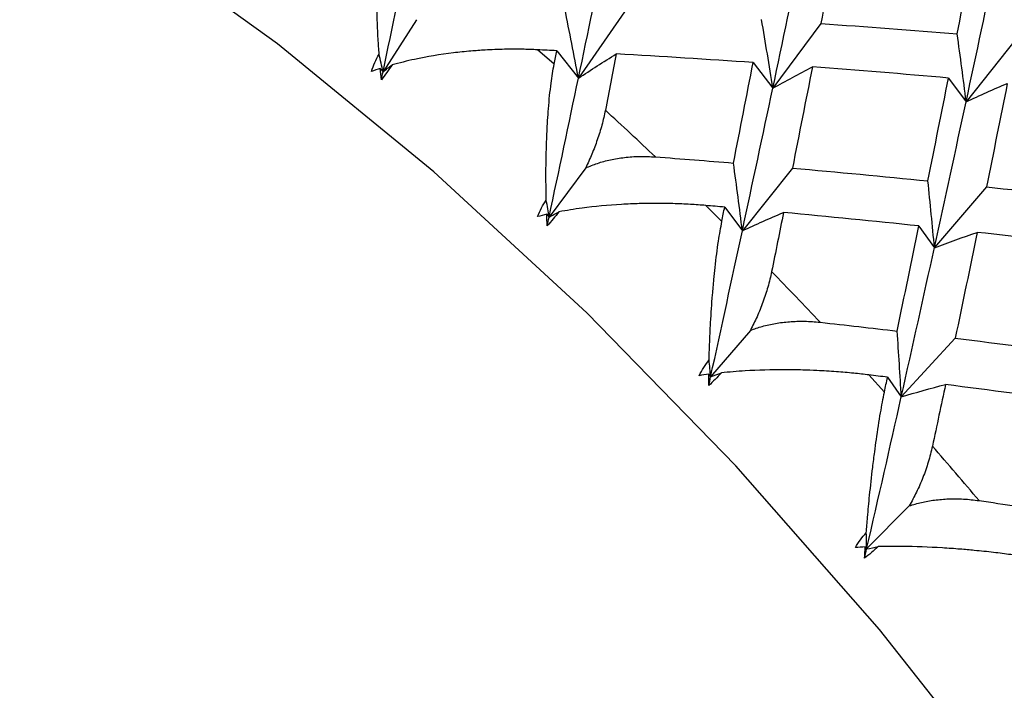
# Paper-space layout '_Isometric' of a CAD drawing. Units: millimetres. Extents: x -42.5 to 29.3, y -13.1 to 29.7.
# Drawn here: x 0.3 to 4.6, y 7.4 to 10.4 of the extents above; entities that cross this region are included whole.
import ezdxf

# ---------------------------------------------------------------- set-up
doc = ezdxf.new("R2010")
doc.units = ezdxf.units.MM

psp = doc.layouts.new('_Isometric')

# ---------------------------------------------------------------- linework, layer by layer
at = {"color": 7, "linetype": 'Continuous', "lineweight": 25}
for p, q in [((2.9197, 10.388), (2.7179, 10.0959)), ((2.0079, 10.3529), (1.8605, 10.1239)), ((3.7818, 10.336), (3.571, 10.052)), ((4.6389, 10.2683), (4.4194, 9.9927)), ((2.6112, 10.1571), (2.5387, 10.2207)), ((2.6226, 10.2164), (2.7179, 10.0959)), ((3.4847, 10.1643), (3.5711, 10.0518)), ((1.8484, 10.1388), (1.8605, 10.1239)), ((4.3419, 10.0965), (4.4194, 9.9924)), ((2.75, 9.702), (2.589, 9.485)), ((3.6569, 9.7013), (3.4373, 9.4257)), ((4.5084, 9.6185), (4.2802, 9.3517)), ((3.3474, 9.4673), (3.2768, 9.537)), ((3.3598, 9.5297), (3.4373, 9.4256)), ((2.5789, 9.4981), (2.589, 9.485)), ((4.2113, 9.4468), (4.2802, 9.3515)), ((3.4725, 8.9885), (3.2981, 8.7847)), ((4.3715, 8.9544), (4.1348, 8.6967)), ((3.2901, 8.7958), (3.2981, 8.7847)), ((4.0608, 8.7176), (3.9927, 8.7929)), ((4.0745, 8.7828), (4.1349, 8.6966)), ((4.1699, 8.218), (3.9827, 8.0284)), ((3.9766, 8.0373), (3.9827, 8.0284))]:
    psp.add_line(p, q, dxfattribs=at)
at = {"color": 7, "linetype": 'Continuous', "lineweight": 25, "flags": 128}
psp.add_lwpolyline([(8.3696, -1.8307), (8.2256, -0.9551), (8.0255, -0.0634), (7.7706, 0.8383), (7.4626, 1.7436), (7.1036, 2.6466), (6.6961, 3.5409), (6.2428, 4.4206), (5.7469, 5.2795), (5.2118, 6.1118), (4.641, 6.9119), (4.0385, 7.6742), (3.4085, 8.3936), (2.7552, 9.0652), (2.083, 9.6843), (1.3966, 10.2467), (0.7007, 10.7486), (0, 11.1866), (-0.7007, 11.5577), (-1.3966, 11.8592), (-2.083, 12.0893), (-2.7552, 12.2462), (-3.4085, 12.329), (-4.0385, 12.337)], dxfattribs=at)
at = {"color": 7, "linetype": 'Continuous', "lineweight": 25}
for centre, radius, start, end in [((-8.6906, -2.6385), 17.0722, 46.52518, 47.53291), ((-9.6527, -3.6141), 18.4426, 43.25659, 44.21377), ((-10.5292, -4.4088), 19.6259, 40.13187, 41.05017)]:
    psp.add_arc(centre, radius, start, end, dxfattribs=at)
for points, knots in [([(1.8434, 10.2014), (1.8418, 10.2237), (1.838, 10.278), (1.8342, 10.3722), (1.8335, 10.4647), (1.8349, 10.5411), (1.8381, 10.6168), (1.8444, 10.6995), (1.8536, 10.7559), (1.8578, 10.7817)], [0, 0, 0, 0, 0.101803, 0.247092, 0.436061, 0.544583, 0.631035, 0.831329, 1, 1, 1, 1]), ([(2.5387, 10.2207), (2.5161, 10.2216), (2.468, 10.2235), (2.3907, 10.2231), (2.3156, 10.2201), (2.2407, 10.2148), (2.1358, 10.2039), (2.0173, 10.1846), (1.9327, 10.163), (1.9001, 10.1547)], [0, 0, 0, 0, 0.103673, 0.219746, 0.348256, 0.44182, 0.559461, 0.830425, 1, 1, 1, 1]), ([(2.577, 9.5609), (2.5765, 9.5835), (2.5752, 9.6382), (2.5755, 9.7337), (2.5784, 9.8281), (2.5824, 9.9066), (2.5879, 9.9847), (2.5965, 10.0704), (2.6066, 10.1299), (2.6112, 10.1571)], [0, 0, 0, 0, 0.101803, 0.247092, 0.436061, 0.544583, 0.631035, 0.831329, 1, 1, 1, 1]), ([(2.836, 9.9551), (2.8313, 9.9338), (2.8224, 9.8927), (2.802, 9.8274), (2.7785, 9.7642), (2.7592, 9.7221), (2.75, 9.702)], [0, 0, 0, 0, 0.280667, 0.540074, 0.779356, 1, 1, 1, 1]), ([(2.75, 9.702), (2.767, 9.709), (2.8022, 9.7236), (2.8593, 9.7387), (2.9211, 9.749), (2.9874, 9.7538), (3.0324, 9.7516), (3.0557, 9.7504)], [0, 0, 0, 0, 0.175088, 0.361886, 0.561216, 0.773743, 1, 1, 1, 1]), ([(3.2768, 9.537), (3.2544, 9.5388), (3.2068, 9.5425), (3.1298, 9.5456), (3.0547, 9.5464), (2.9794, 9.5453), (2.8735, 9.5408), (2.753, 9.5296), (2.6659, 9.5149), (2.6324, 9.5093)], [0, 0, 0, 0, 0.103673, 0.219746, 0.348256, 0.44182, 0.559461, 0.830425, 1, 1, 1, 1]), ([(3.2914, 8.8586), (3.292, 8.8812), (3.2935, 8.936), (3.2981, 9.0323), (3.3048, 9.128), (3.3118, 9.2081), (3.3199, 9.2881), (3.331, 9.3766), (3.3423, 9.4389), (3.3474, 9.4673)], [0, 0, 0, 0, 0.101803, 0.247091, 0.436061, 0.544583, 0.631034, 0.831329, 1, 1, 1, 1]), ([(3.5659, 9.2466), (3.5608, 9.2243), (3.5511, 9.1815), (3.5289, 9.1145), (3.5035, 9.0504), (3.4825, 9.0086), (3.4725, 8.9885)], [0, 0, 0, 0, 0.280667, 0.540074, 0.779356, 1, 1, 1, 1]), ([(3.4725, 8.9885), (3.4898, 8.9947), (3.5257, 9.0075), (3.5834, 9.02), (3.6453, 9.0276), (3.7114, 9.0298), (3.7559, 9.026), (3.7789, 9.024)], [0, 0, 0, 0, 0.175088, 0.361886, 0.561216, 0.773743, 1, 1, 1, 1]), ([(3.9927, 8.7929), (3.9706, 8.7954), (3.9236, 8.8008), (3.8472, 8.8073), (3.7723, 8.8117), (3.6969, 8.8146), (3.5904, 8.8163), (3.4685, 8.813), (3.3794, 8.8053), (3.3452, 8.8024)], [0, 0, 0, 0, 0.103673, 0.219746, 0.348256, 0.44182, 0.559461, 0.830425, 1, 1, 1, 1]), ([(3.9812, 8.0996), (3.983, 8.1221), (3.9873, 8.1767), (3.9964, 8.2732), (4.0073, 8.3696), (4.0174, 8.451), (4.0284, 8.5325), (4.0424, 8.6232), (4.055, 8.688), (4.0608, 8.7176)], [0, 0, 0, 0, 0.101803, 0.247091, 0.436061, 0.544583, 0.631034, 0.831329, 1, 1, 1, 1]), ([(4.2713, 8.4799), (4.2658, 8.4568), (4.2551, 8.4122), (4.2309, 8.344), (4.2033, 8.2793), (4.1807, 8.2379), (4.1699, 8.218)], [0, 0, 0, 0, 0.2806672, 0.5400738, 0.7793557, 1, 1, 1, 1]), ([(4.1699, 8.218), (4.1875, 8.2233), (4.2239, 8.2343), (4.282, 8.2442), (4.3439, 8.2493), (4.4095, 8.249), (4.4534, 8.2437), (4.476, 8.241)], [0, 0, 0, 0, 0.175088, 0.361886, 0.561216, 0.773743, 1, 1, 1, 1]), ([(4.6809, 7.9939), (4.6591, 7.9972), (4.613, 8.0042), (4.5373, 8.0137), (4.4629, 8.0215), (4.3878, 8.0282), (4.2812, 8.0358), (4.1584, 8.0404), (4.0678, 8.0396), (4.0329, 8.0393)], [0, 0, 0, 0, 0.103673, 0.219746, 0.348256, 0.44182, 0.559461, 0.830425, 1, 1, 1, 1])]:
    psp.add_open_spline(points, degree=3, knots=knots, dxfattribs=at)
for points in [[(3.866, 10.7694), (3.8383, 10.6262), (3.8103, 10.4817), (3.7818, 10.336)], [(4.3803, 10.2903), (4.4095, 10.4386), (4.4384, 10.5856), (4.4668, 10.7314)], [(1.8605, 10.1239), (1.9015, 10.3195), (1.9419, 10.5123), (1.9818, 10.7023)], [(2.7178, 10.0959), (2.76, 10.2969), (2.8016, 10.4953), (2.8425, 10.6909)], [(3.5709, 10.0519), (3.6146, 10.2582), (3.6575, 10.4618), (3.6997, 10.6629)], [(4.4192, 9.9926), (4.4647, 10.2038), (4.5092, 10.4126), (4.5529, 10.6189)], [(2.7179, 10.0959), (2.6989, 10.1969), (2.679, 10.2985), (2.6581, 10.4005)], [(3.571, 10.052), (3.5555, 10.1519), (3.539, 10.2524), (3.5215, 10.3534)], [(3.7818, 10.336), (3.9817, 10.322), (4.1812, 10.3068), (4.3803, 10.2903)], [(4.4194, 9.9927), (4.4073, 10.0913), (4.3942, 10.1906), (4.3802, 10.2904)], [(1.8095, 10.1251), (1.8181, 10.1526), (1.8296, 10.1781), (1.8434, 10.2014)], [(1.8605, 10.1239), (1.8549, 10.1497), (1.8492, 10.1755), (1.8434, 10.2014)], [(2.6226, 10.2165), (2.5947, 10.2179), (2.5667, 10.2193), (2.5387, 10.2207)], [(2.6112, 10.1571), (2.615, 10.1769), (2.6188, 10.1967), (2.6226, 10.2165)], [(2.7179, 10.0959), (2.7724, 10.1324), (2.8277, 10.1679), (2.8839, 10.2024)], [(2.8839, 10.2024), (2.868, 10.1204), (2.8521, 10.038), (2.836, 9.9551)], [(3.4847, 10.1645), (3.2848, 10.1784), (3.0846, 10.1911), (2.8839, 10.2024)], [(1.9001, 10.1547), (1.8851, 10.132), (1.8694, 10.1099), (1.8532, 10.089)], [(1.8605, 10.1239), (1.8737, 10.1342), (1.8869, 10.1445), (1.9001, 10.1547)], [(3.3982, 9.7234), (3.4275, 9.8717), (3.4563, 10.0187), (3.4847, 10.1645)], [(1.8484, 10.1388), (1.8351, 10.1344), (1.8221, 10.1298), (1.8095, 10.1251)], [(1.8532, 10.089), (1.8515, 10.1055), (1.8499, 10.1222), (1.8484, 10.1388)], [(1.8532, 10.089), (1.8557, 10.1007), (1.8581, 10.1123), (1.8605, 10.1239)], [(3.5711, 10.0518), (3.6281, 10.0841), (3.6859, 10.1153), (3.7446, 10.1454)], [(3.7446, 10.1456), (3.7158, 9.9987), (3.6866, 9.8506), (3.6569, 9.7013)], [(4.3419, 10.0967), (4.1432, 10.1142), (3.9441, 10.1305), (3.7446, 10.1456)], [(2.589, 9.485), (2.6327, 9.6912), (2.6756, 9.8949), (2.7178, 10.0959)], [(4.2515, 9.645), (4.2821, 9.7968), (4.3122, 9.9474), (4.3419, 10.0967)], [(4.4194, 9.9924), (4.4789, 10.0204), (4.5391, 10.0472), (4.6001, 10.073)], [(4.6001, 10.0732), (4.57, 9.9228), (4.5395, 9.7712), (4.5084, 9.6184)], [(3.4373, 9.4257), (3.4827, 9.6369), (3.5272, 9.8457), (3.5709, 10.0519)], [(4.2801, 9.3517), (4.3275, 9.5677), (4.3738, 9.7814), (4.4192, 9.9926)], [(3.0557, 9.7504), (3.17, 9.7418), (3.2841, 9.7328), (3.3982, 9.7234)], [(3.4373, 9.4257), (3.4252, 9.5243), (3.4122, 9.6235), (3.3982, 9.7234)], [(3.6569, 9.7013), (3.8556, 9.6837), (4.0538, 9.665), (4.2515, 9.645)], [(4.2802, 9.3517), (4.2716, 9.4488), (4.262, 9.5466), (4.2515, 9.6451)], [(4.5084, 9.6184), (4.7057, 9.5975), (4.9025, 9.5754), (5.0987, 9.5521)], [(2.5384, 9.488), (2.5487, 9.5145), (2.5618, 9.5388), (2.577, 9.5609)], [(2.589, 9.485), (2.585, 9.5103), (2.581, 9.5356), (2.577, 9.5609)], [(2.6324, 9.5093), (2.616, 9.4879), (2.5988, 9.4673), (2.5812, 9.4482)], [(2.589, 9.485), (2.6034, 9.4932), (2.6179, 9.5013), (2.6324, 9.5093)], [(3.3598, 9.5298), (3.3322, 9.5322), (3.3045, 9.5346), (3.2768, 9.537)], [(3.3474, 9.4673), (3.3516, 9.4882), (3.3557, 9.509), (3.3598, 9.5298)], [(3.4373, 9.4256), (3.4968, 9.4536), (3.557, 9.4804), (3.618, 9.5062)], [(3.618, 9.5063), (3.6008, 9.4201), (3.5834, 9.3336), (3.5659, 9.2466)], [(4.2114, 9.4469), (4.0141, 9.4679), (3.8163, 9.4877), (3.618, 9.5063)], [(2.5789, 9.4981), (2.5651, 9.4949), (2.5516, 9.4915), (2.5384, 9.488)], [(2.5812, 9.4482), (2.5803, 9.4647), (2.5796, 9.4814), (2.5789, 9.4981)], [(2.5812, 9.4482), (2.5838, 9.4605), (2.5864, 9.4727), (2.589, 9.485)], [(3.2981, 8.7847), (3.3455, 9.0008), (3.3919, 9.2144), (3.4373, 9.4257)], [(4.1166, 8.9852), (4.1487, 9.1402), (4.1803, 9.2942), (4.2114, 9.4469)], [(4.2802, 9.3515), (4.342, 9.3751), (4.4045, 9.3975), (4.4677, 9.4189)], [(4.4677, 9.419), (4.4362, 9.2653), (4.4042, 9.1104), (4.3716, 8.9543)], [(5.0566, 9.3498), (4.8608, 9.374), (4.6645, 9.3971), (4.4677, 9.419)], [(4.1348, 8.6967), (4.1843, 8.9173), (4.2327, 9.1356), (4.2801, 9.3517)], [(3.7789, 9.024), (3.8916, 9.0114), (4.0042, 8.9985), (4.1166, 8.9852)], [(4.1348, 8.6967), (4.1297, 8.7921), (4.1236, 8.8883), (4.1166, 8.9852)], [(4.3716, 8.9543), (4.5673, 8.9301), (4.7624, 8.9048), (4.957, 8.8784)], [(3.2482, 8.7895), (3.2602, 8.8147), (3.2749, 8.8377), (3.2914, 8.8586)], [(3.2981, 8.7847), (3.296, 8.8093), (3.2937, 8.8339), (3.2914, 8.8586)], [(3.2901, 8.7958), (3.2759, 8.7938), (3.2619, 8.7917), (3.2482, 8.7895)], [(3.3452, 8.8024), (3.3274, 8.7824), (3.3088, 8.7634), (3.2897, 8.7461)], [(3.2897, 8.7461), (3.2897, 8.7626), (3.2899, 8.7791), (3.2901, 8.7958)], [(3.2897, 8.7461), (3.2925, 8.759), (3.2953, 8.7719), (3.2981, 8.7847)], [(3.2981, 8.7847), (3.3138, 8.7907), (3.3294, 8.7966), (3.3452, 8.8024)], [(4.0745, 8.7828), (4.0472, 8.7862), (4.02, 8.7895), (3.9927, 8.7929)], [(4.0608, 8.7176), (4.0654, 8.7394), (4.0699, 8.7611), (4.0745, 8.7828)], [(4.1349, 8.6966), (4.1988, 8.7158), (4.2634, 8.7338), (4.3288, 8.7506)], [(4.3288, 8.7507), (4.3098, 8.6608), (4.2907, 8.5705), (4.2713, 8.4799)], [(4.9127, 8.672), (4.7187, 8.6993), (4.524, 8.7256), (4.3288, 8.7507)], [(3.9827, 8.0284), (4.0346, 8.2533), (4.0853, 8.4761), (4.1348, 8.6967)], [(4.476, 8.241), (4.5868, 8.2249), (4.6974, 8.2084), (4.8079, 8.1916)], [(3.9335, 8.0348), (3.9472, 8.0585), (3.9634, 8.0802), (3.9812, 8.0996)], [(3.9827, 8.0284), (3.9822, 8.0521), (3.9818, 8.0758), (3.9812, 8.0996)], [(3.9766, 8.0373), (3.962, 8.0366), (3.9476, 8.0357), (3.9335, 8.0348)], [(4.0329, 8.0393), (4.0138, 8.0208), (3.9939, 8.0036), (3.9734, 7.9882)], [(3.9734, 7.9882), (3.9744, 8.0044), (3.9755, 8.0208), (3.9766, 8.0373)], [(3.9827, 8.0284), (3.9993, 8.0321), (4.0161, 8.0357), (4.0329, 8.0393)], [(3.9734, 7.9882), (3.9765, 8.0016), (3.9796, 8.015), (3.9827, 8.0284)]]:
    psp.add_open_spline(points, degree=3, dxfattribs=at)

doc.saveas('drawing.dxf')
